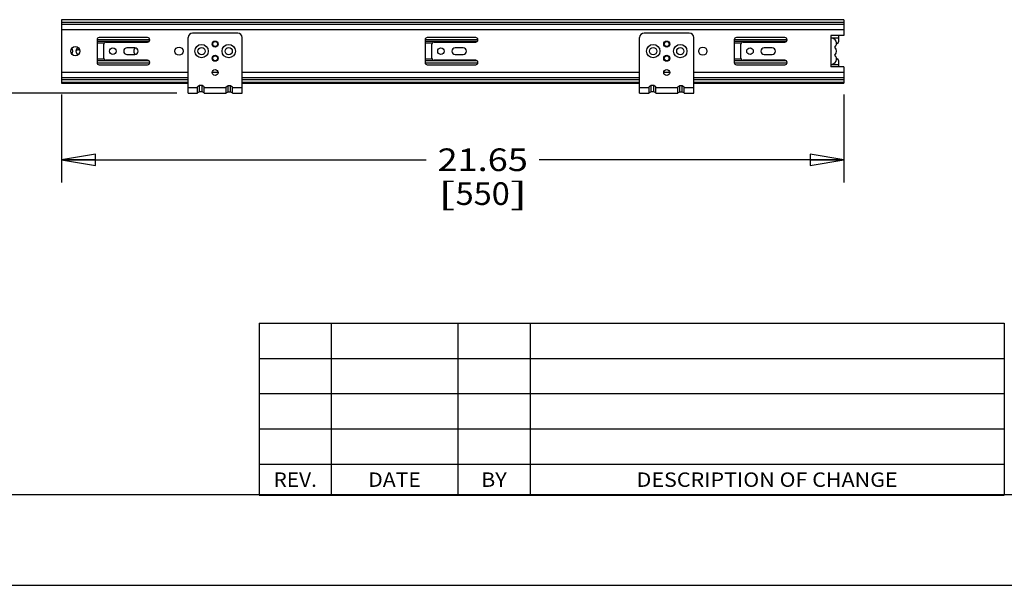
# Paper-space layout 'RV-15KD-XXC_S_CUST_2_1' of a CAD drawing. Units: inches. Extents: x 0 to 17, y 0 to 11.
# Drawn here: x 6.1 to 11.6, y 0 to 3.1 of the extents above; entities that cross this region are included whole.
import ezdxf
from ezdxf.enums import TextEntityAlignment as Align

# ---------------------------------------------------------------- set-up
doc = ezdxf.new("R2010")
doc.units = ezdxf.units.IN
doc.header["$LTSCALE"] = 0.935
doc.header["$MEASUREMENT"] = 0
doc.layers.get('0').update_dxf_attribs({"linetype": 'CONTINUOUS'})
doc.layers.add('02___PRT_ALL_AXES', color=7, linetype='CONTINUOUS')
doc.styles.get("Standard").update_dxf_attribs({"font": 'txt', "width": 0.8})
doc.styles.add('TEXTSTYLE_8', font='cgomg.ttf')
doc.dimstyles.new('DIMSTYLE_1', dxfattribs={"dimtxt": 0.125, "dimasz": 0.1875, "dimexe": 0.125, "dimexo": 0.0625, "dimgap": 0.0625, "dimtad": 0, "dimtih": 1, "dimtoh": 1, "dimlfac": 5, "dimzin": 4, "dimdsep": 46, "dimtxsty": 'Standard', "dimblk": 'CLOSED', "dimblk1": 'CLOSED', "dimblk2": 'CLOSED', "dimcen": 0.09, "dimazin": 1, "dimtfac": 1, "dimtofl": 0, "dimtmove": 0, "dimatfit": 3, "dimldrblk": 'CLOSED', "dimfxl": 0, "dimtolj": 1, "dimtzin": 4, "dimarcsym": 0})

# ---------------------------------------------------------------- blocks, each defined once
blk = doc.blocks.new('_CLOSED')
at = {"color": 0, "linetype": 'ByBlock'}
for p, q in [((0, 0), (-1, 0.167)), ((-1, 0.167), (-1, -0.167)), ((-1, -0.167), (0, 0)), ((-1, 0), (0, 0))]:
    blk.add_line(p, q, dxfattribs=at)
blk = doc.blocks.new('*D9')
at = {"color": 2, "linetype": 'Continuous'}
for p, q in [((6.3568, 2.7141), (6.3568, 2.2287)), ((10.6876, 2.7141), (10.6876, 2.2287)), ((6.3568, 2.3537), (8.3755, 2.3537)), ((10.6876, 2.3537), (9.0005, 2.3537))]:
    blk.add_line(p, q, dxfattribs=at)
at = {"color": 2, "linetype": 'Continuous', "xscale": 0.1875, "yscale": 0.1875, "zscale": 0.1875, "rotation": 180}
blk.add_blockref('_CLOSED', (6.3568, 2.3537), dxfattribs=at)
at = {"color": 2, "linetype": 'Continuous', "xscale": 0.1875, "yscale": 0.1875, "zscale": 0.1875}
blk.add_blockref('_CLOSED', (10.6876, 2.3537), dxfattribs=at)
at = {"color": 2, "linetype": 'Continuous'}
for s, p, p2 in [('21.65', (8.438, 2.2912), (8.938, 2.2912)), ('[', (8.438, 2.1037), (8.538, 2.1037)), (']', (8.838, 2.1037), (8.938, 2.1037)), ('550', (8.538, 2.1037), (8.838, 2.1037))]:
    blk.add_text(s, height=0.125, dxfattribs=at).set_placement(p, p2, align=Align.FIT)
blk = doc.blocks.new('*D11')
at = {"color": 2, "linetype": 'Continuous'}
for p, q in [((6.3722, 6.5117), (5.3765, 6.5117)), ((5.5015, 6.5117), (5.5015, 4.7601)), ((5.5015, 2.7225), (5.5015, 4.3226)), ((6.9943, 2.7225), (5.3765, 2.7225))]:
    blk.add_line(p, q, dxfattribs=at)
at = {"color": 2, "linetype": 'Continuous', "xscale": 0.1875, "yscale": 0.1875, "zscale": 0.1875}
for p, rotation in [((5.5015, 6.5117), 89.9999999999), ((5.5015, 2.7225), 270)]:
    blk.add_blockref('_CLOSED', p, dxfattribs=dict(at, rotation=rotation))
at = {"color": 2, "linetype": 'Continuous'}
for s, p, p2 in [('18.95', (5.1515, 4.5726), (5.6515, 4.5726)), ('[', (5.1515, 4.3851), (5.2515, 4.3851)), ('481,2', (5.2515, 4.3851), (5.7515, 4.3851)), (']', (5.7515, 4.3851), (5.8515, 4.3851))]:
    blk.add_text(s, height=0.125, dxfattribs=at).set_placement(p, p2, align=Align.FIT)

psp = doc.layouts.new('RV-15KD-XXC_S_CUST_2_1')

# ---------------------------------------------------------------- linework, layer by layer
at = {"color": 7, "linetype": 'Continuous'}
for p, q in [((6.3568, 3.1281), (6.3568, 2.7805)), ((10.6876, 3.1281), (6.3568, 3.1281)), ((10.6876, 3.1133), (6.3568, 3.1133)), ((10.6876, 3.1281), (10.6876, 3.0403)), ((10.6876, 3.1019), (6.3568, 3.1019)), ((10.6876, 3.0723), (6.3568, 3.0723)), ((7.3318, 3.0543), (7.0818, 3.0543)), ((9.8318, 3.0543), (9.5818, 3.0543)), ((6.5528, 3.0183), (6.845, 3.0183)), ((6.5528, 3.0173), (6.5528, 2.8913)), ((6.8405, 3.0073), (6.5528, 3.0073)), ((6.5921, 2.9994), (6.5528, 2.9994)), ((6.8332, 3.0291), (6.5646, 3.0291)), ((6.602, 3.0047), (6.8332, 3.0047)), ((6.845, 3.0165), (6.845, 3.0173)), ((7.0568, 2.7225), (7.0568, 3.0293)), ((7.3568, 2.7225), (7.3568, 3.0293)), ((8.3694, 3.0183), (8.6616, 3.0183)), ((8.3694, 3.0173), (8.3694, 2.8913)), ((8.6571, 3.0073), (8.3694, 3.0073)), ((8.4087, 2.9994), (8.3694, 2.9994)), ((8.6498, 3.0291), (8.3812, 3.0291)), ((8.4186, 3.0047), (8.6498, 3.0047)), ((8.6616, 3.0165), (8.6616, 3.0173)), ((9.5568, 2.7225), (9.5568, 3.0293)), ((9.8568, 2.7225), (9.8568, 3.0293)), ((10.0804, 3.0183), (10.3726, 3.0183)), ((10.0804, 3.0173), (10.0804, 2.8913)), ((10.3681, 3.0073), (10.0804, 3.0073)), ((10.1197, 2.9994), (10.0804, 2.9994)), ((10.3608, 3.0291), (10.0922, 3.0291)), ((10.1296, 3.0047), (10.3608, 3.0047)), ((10.3726, 3.0165), (10.3726, 3.0173)), ((10.6876, 3.0403), (10.6156, 3.0403)), ((10.6156, 3.0403), (10.6156, 2.8683)), ((10.6156, 3.0288), (10.6568, 3.0288)), ((10.6568, 3.04), (10.6568, 3.0066)), ((6.4515, 2.9617), (6.4568, 2.9617)), ((6.5902, 2.9157), (6.5902, 2.9929)), ((6.7629, 2.9724), (6.7187, 2.9724)), ((8.4068, 2.9157), (8.4068, 2.9929)), ((8.5795, 2.9724), (8.5353, 2.9724)), ((10.1178, 2.9157), (10.1178, 2.9929)), ((10.2905, 2.9724), (10.2463, 2.9724)), ((6.5921, 2.9092), (6.5528, 2.9092)), ((6.8405, 2.9013), (6.5528, 2.9013)), ((6.5528, 2.8903), (6.845, 2.8903)), ((6.8332, 2.9039), (6.602, 2.9039)), ((6.7187, 2.9362), (6.7629, 2.9362)), ((6.845, 2.8913), (6.845, 2.8921)), ((8.4087, 2.9092), (8.3694, 2.9092)), ((8.6571, 2.9013), (8.3694, 2.9013)), ((8.3694, 2.8903), (8.6616, 2.8903)), ((8.6498, 2.9039), (8.4186, 2.9039)), ((8.5353, 2.9362), (8.5795, 2.9362)), ((8.6616, 2.8913), (8.6616, 2.8921)), ((10.1197, 2.9092), (10.0804, 2.9092)), ((10.3681, 2.9013), (10.0804, 2.9013)), ((10.0804, 2.8903), (10.3726, 2.8903)), ((10.3608, 2.9039), (10.1296, 2.9039)), ((10.2463, 2.9362), (10.2905, 2.9362)), ((10.3726, 2.8913), (10.3726, 2.8921)), ((10.6568, 2.902), (10.6568, 2.8685)), ((7.0568, 2.8363), (6.3568, 2.8363)), ((6.5646, 2.8795), (6.8332, 2.8795)), ((7.2233, 2.8363), (7.1903, 2.8363)), ((9.5568, 2.8363), (7.3568, 2.8363)), ((8.3812, 2.8795), (8.6498, 2.8795)), ((9.7233, 2.8363), (9.6903, 2.8363)), ((10.6876, 2.8363), (9.8568, 2.8363)), ((10.0922, 2.8795), (10.3608, 2.8795)), ((10.6156, 2.8797), (10.6568, 2.8797)), ((10.6876, 2.8683), (10.6156, 2.8683)), ((10.6876, 2.8683), (10.6876, 2.7805)), ((7.0568, 2.8066), (6.3568, 2.8066)), ((7.0568, 2.7952), (6.3568, 2.7952)), ((7.0568, 2.7805), (6.3568, 2.7805)), ((6.3568, 2.7802), (6.3568, 2.7766)), ((9.5568, 2.8066), (7.3568, 2.8066)), ((9.5568, 2.7952), (7.3568, 2.7952)), ((9.5568, 2.7805), (7.3568, 2.7805)), ((10.6876, 2.8066), (9.8568, 2.8066)), ((10.6876, 2.7952), (9.8568, 2.7952)), ((10.6876, 2.7805), (9.8568, 2.7805)), ((10.6876, 2.7802), (10.6876, 2.7766)), ((7.0568, 2.7787), (6.3568, 2.7787)), ((6.3568, 2.7766), (7.0568, 2.7766)), ((7.0568, 2.7525), (7.11, 2.7525)), ((7.121, 2.7641), (7.11, 2.7574)), ((7.11, 2.7225), (7.11, 2.7574)), ((7.121, 2.7285), (7.11, 2.7238)), ((7.135, 2.7641), (7.121, 2.7641)), ((7.121, 2.7285), (7.121, 2.7641)), ((7.135, 2.7285), (7.121, 2.7285)), ((7.146, 2.7574), (7.135, 2.7641)), ((7.135, 2.7285), (7.135, 2.7641)), ((7.146, 2.7238), (7.135, 2.7285)), ((7.146, 2.7225), (7.146, 2.7574)), ((7.146, 2.7525), (7.2675, 2.7525)), ((7.2675, 2.7574), (7.2785, 2.7641)), ((7.2675, 2.7225), (7.2675, 2.7574)), ((7.2675, 2.7238), (7.2785, 2.7285)), ((7.2785, 2.7641), (7.2925, 2.7641)), ((7.2785, 2.7285), (7.2785, 2.7641)), ((7.2785, 2.7285), (7.2925, 2.7285)), ((7.2925, 2.7641), (7.3035, 2.7574)), ((7.2925, 2.7285), (7.2925, 2.7641)), ((7.2925, 2.7285), (7.3035, 2.7238)), ((7.3035, 2.7225), (7.3035, 2.7574)), ((7.3035, 2.7525), (7.3568, 2.7525)), ((9.5568, 2.7787), (7.3568, 2.7787)), ((7.3568, 2.7766), (9.5568, 2.7766)), ((9.5568, 2.7525), (9.61, 2.7525)), ((9.621, 2.7641), (9.61, 2.7574)), ((9.61, 2.7225), (9.61, 2.7574)), ((9.621, 2.7285), (9.61, 2.7238)), ((9.635, 2.7641), (9.621, 2.7641)), ((9.621, 2.7285), (9.621, 2.7641)), ((9.635, 2.7285), (9.621, 2.7285)), ((9.646, 2.7574), (9.635, 2.7641)), ((9.635, 2.7285), (9.635, 2.7641)), ((9.646, 2.7238), (9.635, 2.7285)), ((9.646, 2.7225), (9.646, 2.7574)), ((9.646, 2.7525), (9.7675, 2.7525)), ((9.7675, 2.7574), (9.7785, 2.7641)), ((9.7675, 2.7225), (9.7675, 2.7574)), ((9.7675, 2.7238), (9.7785, 2.7285)), ((9.7785, 2.7641), (9.7925, 2.7641)), ((9.7785, 2.7285), (9.7785, 2.7641)), ((9.7785, 2.7285), (9.7925, 2.7285)), ((9.7925, 2.7641), (9.8035, 2.7574)), ((9.7925, 2.7285), (9.7925, 2.7641)), ((9.7925, 2.7285), (9.8035, 2.7238)), ((9.8035, 2.7225), (9.8035, 2.7574)), ((9.8035, 2.7525), (9.8568, 2.7525)), ((10.6876, 2.7787), (9.8568, 2.7787)), ((9.8568, 2.7766), (10.6876, 2.7766)), ((7.0568, 2.7225), (7.11, 2.7225)), ((7.146, 2.7225), (7.2675, 2.7225)), ((7.3035, 2.7225), (7.3568, 2.7225)), ((9.5568, 2.7225), (9.61, 2.7225)), ((9.646, 2.7225), (9.7675, 2.7225)), ((9.8035, 2.7225), (9.8568, 2.7225)), ((16.5, 0.5), (0.5, 0.5)), ((0, 0), (17, 0))]:
    psp.add_line(p, q, dxfattribs=at)
at = {"color": 2, "linetype": 'Continuous'}
for p, q in [((7.45, 1.4506), (11.575, 1.4506)), ((7.45, 1.4506), (7.45, 0.4993)), ((7.85, 1.4506), (7.85, 0.4993)), ((8.55, 1.4506), (8.55, 0.4993)), ((8.95, 1.4506), (8.95, 0.4993)), ((11.575, 1.4506), (11.575, 0.4993)), ((7.45, 1.2553), (11.575, 1.2553)), ((7.45, 1.06), (11.575, 1.06)), ((7.45, 0.8646), (11.575, 0.8646)), ((7.45, 0.6693), (11.575, 0.6693)), ((7.45, 0.4993), (11.575, 0.4993))]:
    psp.add_line(p, q, dxfattribs=at)
at = {"color": 7, "linetype": 'Continuous'}
for centre, radius in [((7.2068, 2.9936), 0.0165), ((7.2068, 2.9937), 0.0157), ((7.2068, 2.9937), 0.0133), ((9.7068, 2.9936), 0.0165), ((9.7068, 2.9937), 0.0157), ((9.7068, 2.9937), 0.0133), ((6.4328, 2.9543), 0.0252), ((6.6402, 2.9543), 0.0181), ((7.0068, 2.9543), 0.0228), ((8.4568, 2.9543), 0.0181), ((9.9068, 2.9543), 0.0228), ((10.1678, 2.9543), 0.0181), ((7.2068, 2.9149), 0.0165), ((7.2068, 2.9149), 0.0157), ((7.2068, 2.9149), 0.0133), ((9.7068, 2.9149), 0.0165), ((9.7068, 2.9149), 0.0157), ((9.7068, 2.9149), 0.0133), ((7.2068, 2.8361), 0.0165), ((9.7068, 2.8361), 0.0165)]:
    psp.add_circle(centre, radius, dxfattribs=at)
for centre, radius, start, end in [((7.0818, 3.0293), 0.025, 90, 180), ((7.3318, 3.0293), 0.025, 0, 90), ((9.5818, 3.0293), 0.025, 90, 180), ((9.8318, 3.0293), 0.025, 0, 90), ((6.5646, 3.0173), 0.0118, 90, 180), ((6.602, 2.9929), 0.0118, 90, 180), ((6.8332, 3.0173), 0.0118, 0, 90), ((6.8332, 3.0165), 0.0118, 270, 360), ((8.3812, 3.0173), 0.0118, 90, 180), ((8.4186, 2.9929), 0.0118, 90, 180), ((8.6498, 3.0173), 0.0118, 0, 90), ((8.6498, 3.0165), 0.0118, 270, 360), ((10.0922, 3.0173), 0.0118, 90, 180), ((10.1296, 2.9929), 0.0118, 90, 180), ((10.3608, 3.0173), 0.0118, 0, 90), ((10.3608, 3.0165), 0.0118, 270, 360), ((10.6156, 2.9973), 0.031, 316.0883, 90), ((10.6468, 3.0066), 0.01, 291.7924, 360), ((6.3878, 2.9543), 0.031, 327.4827, 32.5173), ((6.4568, 2.9543), 0.021, 112.418, 247.582), ((6.4515, 2.942), 0.0197, 85.7143, 142.8882), ((6.7187, 2.9543), 0.0181, 90, 270), ((6.7768, 2.9543), 0.021, 121.6987, 238.3013), ((6.7629, 2.9543), 0.0181, 270, 90), ((8.5353, 2.9543), 0.0181, 90, 270), ((8.5795, 2.9543), 0.0181, 270, 90), ((10.2463, 2.9543), 0.0181, 90, 270), ((10.2905, 2.9543), 0.0181, 270, 90), ((10.6156, 2.9543), 0.031, 316.0883, 43.9117), ((10.6677, 2.9543), 0.0463, 111.7924, 117.3031), ((6.5646, 2.8913), 0.0118, 180, 270), ((6.602, 2.9157), 0.0118, 180, 270), ((6.8332, 2.8921), 0.0118, 0, 90), ((6.8332, 2.8913), 0.0118, 270, 360), ((8.3812, 2.8913), 0.0118, 180, 270), ((8.4186, 2.9157), 0.0118, 180, 270), ((8.6498, 2.8921), 0.0118, 0, 90), ((8.6498, 2.8913), 0.0118, 270, 360), ((10.0922, 2.8913), 0.0118, 180, 270), ((10.1296, 2.9157), 0.0118, 180, 270), ((10.3608, 2.8921), 0.0118, 0, 90), ((10.3608, 2.8913), 0.0118, 270, 360), ((10.6156, 2.9113), 0.031, 270, 43.9117), ((10.6677, 2.9543), 0.0463, 242.6969, 248.2076), ((10.6468, 2.902), 0.01, 0, 68.2076)]:
    psp.add_arc(centre, radius, start, end, dxfattribs=at)
at = {"layer": '02___PRT_ALL_AXES', "color": 7, "linetype": 'Continuous'}
for centre, radius in [((7.1318, 2.9543), 0.037), ((7.1318, 2.9543), 0.02), ((7.2818, 2.9543), 0.037), ((7.2818, 2.9543), 0.02), ((9.6318, 2.9543), 0.037), ((9.6318, 2.9543), 0.02), ((9.7818, 2.9543), 0.037), ((9.7818, 2.9543), 0.02)]:
    psp.add_circle(centre, radius, dxfattribs=at)

# ---------------------------------------------------------------- texts
at = {"color": 2, "linetype": 'Continuous', "style": 'TEXTSTYLE_8'}
for s, p, p2 in [('REV.', (7.53, 0.5443), (7.77, 0.5443)), ('DATE', (8.0542, 0.5443), (8.3458, 0.5443)), ('BY', (8.6787, 0.5443), (8.8212, 0.5443)), ('DESCRIPTION OF CHANGE', (9.5398, 0.5443), (10.9851, 0.5443))]:
    psp.add_text(s, height=0.08, dxfattribs=at).set_placement(p, p2, align=Align.FIT)

# ---------------------------------------------------------------- dimensions: what is measured, and where the dimension line sits
at = {"color": 2, "linetype": 'Continuous'}
dim = psp.add_linear_dim(base=(5.5015, 6.5117), p1=(7.0568, 2.7225), p2=(6.4347, 6.5117), angle=90, text='<>\\P[]', dimstyle='DIMSTYLE_1', dxfattribs=at)
dim.commit()
dim.dimension.update_dxf_attribs({"geometry": '*D11', "text_midpoint": (5.5015, 4.5414), "dimtype": 160})
dim = psp.add_linear_dim(base=(10.6876, 2.3537), p1=(6.3568, 2.7766), p2=(10.6876, 2.7766), text='<>\\P[]', dimstyle='DIMSTYLE_1', dxfattribs=at)
dim.commit()
dim.dimension.update_dxf_attribs({"geometry": '*D9', "text_midpoint": (8.688, 2.2599), "dimtype": 160})

doc.saveas('drawing.dxf')
